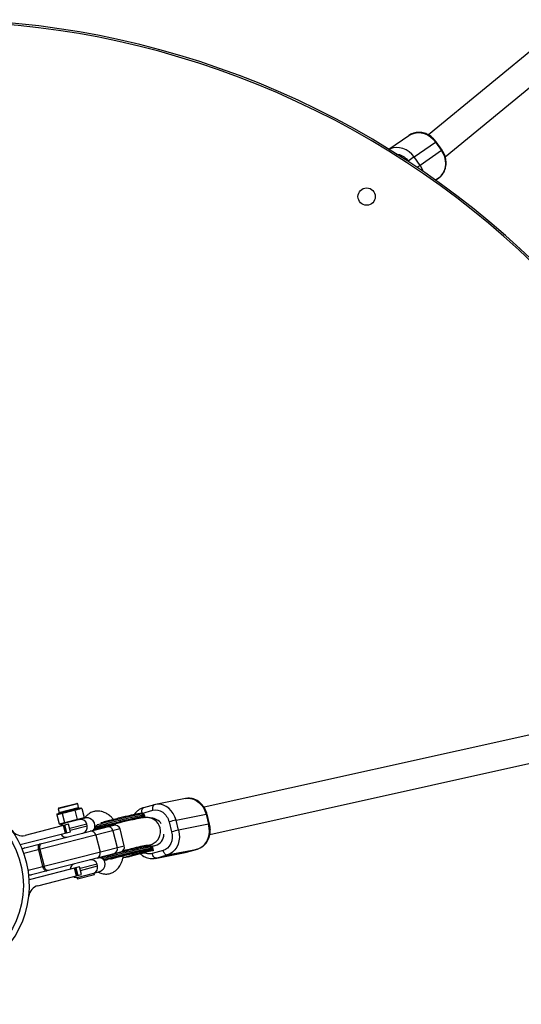
# Model space of a CAD drawing. Units: millimetres. Extents: x -3326 to 6047, y -2518 to 6241.
# Drawn here: x 3050 to 3340, y 1346 to 1915 of the extents above; entities that cross this region are included whole.
import ezdxf

# ---------------------------------------------------------------- set-up
doc = ezdxf.new("R2010")
doc.units = ezdxf.units.MM

msp = doc.modelspace()

# ---------------------------------------------------------------- linework, layer by layer
at = {"color": 7, "linetype": 'Continuous', "lineweight": 25}
for p, q in [((3353.65, 1904.24), (3285.91, 1848.48)), ((3295.64, 1835.77), (3363.75, 1891.83)), ((3263.15, 1840.16), (3274.53, 1848.1)), ((3277.64, 1835.73), (3290.01, 1844.35)), ((3290.01, 1844.35), (3293.47, 1839.45)), ((3293.78, 1839.67), (3290.32, 1844.57)), ((3293.47, 1839.45), (3281.1, 1830.82)), ((3277.64, 1835.73), (3274.31, 1833.38)), ((3281.1, 1830.82), (3277.64, 1835.73)), ((3291.83, 1823.59), (3290.02, 1822.31)), ((3411.54, 1516.88), (3156.37, 1460.22)), ((3159.74, 1444.58), (3415.01, 1501.26)), ((3072.51, 1459.87), (3082.78, 1462.5)), ((3083.91, 1460.1), (3083.39, 1462.14)), ((3127.64, 1461.73), (3121.31, 1459.93)), ((3127.72, 1461.75), (3127.64, 1461.73)), ((3128.39, 1461.91), (3127.72, 1461.75)), ((3145.73, 1465.32), (3128.37, 1461.9)), ((3071.29, 1455.84), (3071.73, 1456.47)), ((3072.05, 1456.04), (3071.29, 1455.84)), ((3071.29, 1455.84), (3072.63, 1450.61)), ((3071.73, 1456.47), (3072.37, 1456.63)), ((3072.05, 1456.04), (3072.37, 1456.63)), ((3072.15, 1459.26), (3072.67, 1457.23)), ((3076.18, 1457.09), (3073.65, 1456.45)), ((3073.65, 1456.45), (3073.97, 1457.04)), ((3073.97, 1457.04), (3076.1, 1457.59)), ((3074.41, 1456.64), (3074.61, 1457.21)), ((3074.41, 1456.64), (3075.75, 1451.41)), ((3076.1, 1457.59), (3076.18, 1457.09)), ((3079.81, 1458.54), (3082.15, 1459.13)), ((3079.81, 1458.54), (3079.89, 1458.04)), ((3082.67, 1458.75), (3079.89, 1458.04)), ((3081.3, 1458.92), (3081.66, 1458.49)), ((3081.66, 1458.49), (3083, 1453.26)), ((3082.15, 1459.13), (3082.67, 1458.75)), ((3084.26, 1459.67), (3085.11, 1459.89)), ((3084.26, 1459.67), (3084.78, 1459.29)), ((3085.79, 1459.55), (3084.78, 1459.29)), ((3085.11, 1459.89), (3085.79, 1459.55)), ((3085.79, 1459.55), (3087.13, 1454.32)), ((3120.45, 1456.71), (3126.78, 1458.51)), ((3120.53, 1459.65), (3121.39, 1459.95)), ((3121.35, 1455.5), (3121.15, 1456.27)), ((3121.39, 1455.46), (3121.19, 1456.23)), ((3121.67, 1456), (3121.19, 1456.23)), ((3122.34, 1454.26), (3121.99, 1455.61)), ((3140.18, 1452.83), (3157.53, 1456.24)), ((3157.53, 1456.24), (3159.01, 1450.43)), ((3159.55, 1450.5), (3158.06, 1456.31)), ((3052.78, 1436.76), (3104.17, 1449.9)), ((3078.15, 1450.47), (3052.96, 1444.04)), ((3072.63, 1450.61), (3087.13, 1454.32)), ((3073.31, 1450.27), (3072.63, 1450.61)), ((3088.25, 1454.09), (3073.31, 1450.27)), ((3075.74, 1449.86), (3076.85, 1445.5)), ((3075.75, 1451.41), (3076.19, 1451.01)), ((3077.11, 1445.56), (3076, 1449.92)), ((3079.27, 1446.12), (3078.15, 1450.47)), ((3083, 1453.26), (3082.88, 1452.72)), ((3087.13, 1454.32), (3086.69, 1453.69)), ((3088.87, 1449.6), (3088.62, 1450.57)), ((3118.08, 1453.76), (3118.34, 1454)), ((3121.46, 1454.66), (3120.74, 1454.52)), ((3121.46, 1454.66), (3121.73, 1454.54)), ((3122.24, 1454.27), (3122.25, 1454.3)), ((3122.25, 1454.3), (3122.34, 1454.26)), ((3127.42, 1453.52), (3125.3, 1454.09)), ((3136.12, 1451.82), (3137.61, 1446.02)), ((3141.66, 1447.02), (3140.18, 1452.83)), ((3159.01, 1450.43), (3141.66, 1447.02)), ((3159.72, 1449.74), (3159.52, 1450.49)), ((3050.97, 1438.88), (3079.27, 1446.12)), ((3107.82, 1447.74), (3052.31, 1433.55)), ((3076.39, 1445.38), (3075.27, 1449.74)), ((3093.81, 1444.16), (3096.28, 1434.47)), ((3103.71, 1446.69), (3106.18, 1437)), ((3110.29, 1438.05), (3107.82, 1447.74)), ((3050.18, 1438.73), (3050.97, 1438.88)), ((3054.79, 1423.86), (3110.29, 1438.05)), ((3108.13, 1434.4), (3056.74, 1421.26)), ((3060.67, 1435.68), (3063.14, 1425.99)), ((3061.46, 1435.89), (3063.94, 1426.2)), ((3122.42, 1434.03), (3109.5, 1430.96)), ((3115.54, 1432.68), (3116.64, 1432.89)), ((3115.82, 1432.76), (3115.54, 1432.68)), ((3116.92, 1432.97), (3115.82, 1432.76)), ((3116.21, 1432.91), (3123.07, 1434.22)), ((3116.89, 1432.96), (3116.9, 1432.94)), ((3126.51, 1435.19), (3118.74, 1433.63)), ((3122.18, 1434.52), (3122.4, 1434.59)), ((3122.22, 1434.59), (3124.31, 1435.01)), ((3122.52, 1434.67), (3122.22, 1434.59)), ((3123.07, 1434.22), (3122.42, 1434.03)), ((3123.55, 1434.88), (3122.52, 1434.67)), ((3123.29, 1434.78), (3122.93, 1434.68)), ((3123.07, 1434.22), (3123, 1434.49)), ((3123.1, 1434.7), (3123.1, 1434.72)), ((3123.61, 1434.99), (3123.55, 1434.88)), ((3124.01, 1435.1), (3123.61, 1434.99)), ((3123.85, 1435.06), (3123.88, 1434.95)), ((3124.6, 1435.09), (3123.88, 1434.95)), ((3123.88, 1434.95), (3123.91, 1434.99)), ((3123.89, 1435.07), (3123.91, 1434.99)), ((3123.91, 1434.99), (3125.75, 1435.43)), ((3123.91, 1435.07), (3123.93, 1435.01)), ((3126.14, 1435.54), (3123.93, 1435.01)), ((3123.93, 1435.01), (3124.01, 1435.1)), ((3124.31, 1435.01), (3124.6, 1435.09)), ((3124.31, 1435.03), (3124.31, 1435.01)), ((3125.56, 1435.64), (3126.29, 1435.79)), ((3125.75, 1435.43), (3126.14, 1435.54)), ((3125.75, 1435.44), (3125.75, 1435.43)), ((3126.07, 1437.6), (3125.8, 1437.72)), ((3126.18, 1436.62), (3125.98, 1437.39)), ((3126.22, 1436.58), (3126.02, 1437.35)), ((3126.29, 1435.79), (3127.16, 1435.38)), ((3132.72, 1435.28), (3126.39, 1433.48)), ((3127.16, 1435.38), (3126.51, 1435.19)), ((3126.67, 1437.32), (3126.59, 1437.35)), ((3127.16, 1435.38), (3126.67, 1437.32)), ((3128.16, 1430.75), (3145.51, 1434.16)), ((3146.17, 1434.31), (3128.82, 1430.9)), ((3135.14, 1432.7), (3152.49, 1436.11)), ((3145.51, 1434.16), (3146.17, 1434.31)), ((3152.49, 1436.11), (3146.17, 1434.31)), ((3146.25, 1434.33), (3146.17, 1434.31)), ((3146.25, 1434.33), (3152.57, 1436.13)), ((3152.57, 1436.13), (3152.49, 1436.11)), ((3094.81, 1426.35), (3094.56, 1427.32)), ((3096.18, 1431.35), (3096.07, 1431.21)), ((3111.22, 1431.46), (3113.05, 1431.81)), ((3111.51, 1431.54), (3111.22, 1431.46)), ((3112.28, 1431.69), (3111.51, 1431.54)), ((3113.72, 1432.1), (3112.28, 1431.69)), ((3112.45, 1431.72), (3113.9, 1432.13)), ((3113.34, 1431.89), (3112.45, 1431.72)), ((3112.45, 1431.74), (3112.45, 1431.72)), ((3112.95, 1431.95), (3113.72, 1432.1)), ((3113.24, 1432.03), (3112.95, 1431.95)), ((3113.05, 1431.81), (3113.04, 1431.84)), ((3113.05, 1431.81), (3113.34, 1431.89)), ((3115.07, 1432.38), (3113.24, 1432.03)), ((3113.71, 1432.12), (3113.72, 1432.1)), ((3113.89, 1432.16), (3113.9, 1432.13)), ((3113.9, 1432.13), (3114.78, 1432.3)), ((3113.94, 1432.23), (3115.04, 1432.44)), ((3114.22, 1432.31), (3113.94, 1432.23)), ((3115.33, 1432.52), (3114.22, 1432.31)), ((3114.77, 1432.32), (3114.78, 1432.3)), ((3114.78, 1432.3), (3115.07, 1432.38)), ((3128.82, 1430.9), (3128.27, 1430.77)), ((3128.82, 1430.9), (3135.14, 1432.7)), ((3084.47, 1425.77), (3056.17, 1418.54)), ((3060.39, 1414.97), (3085.58, 1421.41)), ((3082.7, 1420.67), (3081.59, 1425.03)), ((3082.05, 1425.15), (3083.17, 1420.79)), ((3082.32, 1425.22), (3083.43, 1420.86)), ((3083.11, 1419.78), (3092.73, 1422.24)), ((3085.58, 1421.41), (3084.47, 1425.77)), ((3092.99, 1421.24), (3092.73, 1422.24)), ((3092.74, 1422.21), (3096.18, 1423.09)), ((3056.17, 1418.54), (3055.4, 1418.29)), ((3083.11, 1419.78), (3083.36, 1418.78)), ((3092.99, 1421.24), (3083.36, 1418.78))]:
    msp.add_line(p, q, dxfattribs=at)
at = {"color": 8, "linetype": 'Continuous', "lineweight": 25}
for p, q in [((3274.31, 1833.38), (3274.73, 1832.77)), ((3281.1, 1830.82), (3279.43, 1829.65)), ((3290.01, 1822.32), (3291.83, 1823.59)), ((3083.39, 1462.14), (3072.15, 1459.26)), ((3072.67, 1457.23), (3083.91, 1460.1)), ((3121.99, 1455.61), (3121.26, 1455.95)), ((3088.62, 1450.57), (3078.77, 1448.05)), ((3121.73, 1454.54), (3118.16, 1453.83)), ((3079.02, 1447.08), (3088.87, 1449.6)), ((3116.63, 1432.91), (3116.64, 1432.89)), ((3094.56, 1427.32), (3084.72, 1424.8)), ((3099.55, 1429.7), (3099.94, 1429.82)), ((3115.04, 1432.44), (3115.04, 1432.46)), ((3084.96, 1423.83), (3094.81, 1426.35))]:
    msp.add_line(p, q, dxfattribs=at)
at = {"color": 7, "linetype": 'Continuous', "lineweight": 25, "flags": 128}
for points in [[(3274.53, 1848.1), (3276.12, 1849), (3277.88, 1849.58), (3279.74, 1849.82), (3281.65, 1849.7), (3283.56, 1849.24), (3285.4, 1848.44), (3287.13, 1847.34), (3288.68, 1845.96), (3290.01, 1844.35)], [(3291.83, 1823.59), (3293.21, 1824.79), (3294.34, 1826.25), (3295.18, 1827.93), (3295.71, 1829.78), (3295.91, 1831.73), (3295.78, 1833.74), (3295.32, 1835.73), (3294.54, 1837.66), (3293.47, 1839.45)], [(3091.42, 1446.64), (3091.97, 1446.85), (3092.52, 1447.24), (3093.02, 1447.88), (3093.34, 1448.78), (3093.37, 1449.93), (3093.03, 1451.18), (3092.34, 1452.34), (3091.44, 1453.25), (3090.48, 1453.83), (3089.6, 1454.12), (3088.85, 1454.18), (3088.25, 1454.09)], [(3092.91, 1447.89), (3094.13, 1448.27), (3095.71, 1448.74), (3097.52, 1449.25), (3099.5, 1449.8), (3101.62, 1450.36), (3103.81, 1450.93), (3106.02, 1451.5), (3108.19, 1452.03), (3110.27, 1452.53), (3112.2, 1452.98), (3113.94, 1453.37), (3115.44, 1453.68), (3116.66, 1453.92), (3117.57, 1454.07), (3118.15, 1454.13), (3118.38, 1454.1), (3118.36, 1454.04)], [(3152.49, 1436.11), (3154.1, 1436.76), (3155.56, 1437.74), (3156.84, 1439.02), (3157.9, 1440.57), (3158.7, 1442.33), (3159.23, 1444.26), (3159.46, 1446.3), (3159.39, 1448.37), (3159.01, 1450.43)], [(3141.66, 1447.02), (3142.03, 1444.96), (3142.11, 1442.89), (3141.88, 1440.85), (3141.35, 1438.92), (3140.55, 1437.16), (3139.49, 1435.61), (3138.21, 1434.33), (3136.74, 1433.35), (3135.14, 1432.7)], [(3061.57, 1439.01), (3061.27, 1438.87), (3061, 1438.63), (3060.78, 1438.29), (3060.62, 1437.86), (3060.53, 1437.37), (3060.51, 1436.83), (3060.55, 1436.26), (3060.67, 1435.68)], [(3062.37, 1439.22), (3062.06, 1439.08), (3061.8, 1438.83), (3061.58, 1438.49), (3061.42, 1438.07), (3061.33, 1437.57), (3061.31, 1437.03), (3061.35, 1436.46), (3061.46, 1435.89)], [(3126.28, 1437.81), (3127.04, 1437.92), (3127.91, 1438.15)], [(3128.82, 1430.9), (3128.47, 1430.89), (3128.12, 1431), (3127.76, 1431.21), (3127.41, 1431.52), (3127.09, 1431.92), (3126.81, 1432.39), (3126.57, 1432.92), (3126.39, 1433.48)], [(3135.14, 1432.7), (3134.8, 1432.69), (3134.44, 1432.8), (3134.08, 1433.01), (3133.74, 1433.32), (3133.42, 1433.72), (3133.13, 1434.19), (3132.9, 1434.72), (3132.72, 1435.28)], [(3063.14, 1425.99), (3063.32, 1425.44), (3063.55, 1424.91), (3063.83, 1424.45), (3064.15, 1424.06), (3064.49, 1423.77), (3064.85, 1423.57), (3065.2, 1423.48), (3065.54, 1423.51)], [(3066.33, 1423.71), (3066, 1423.69), (3065.65, 1423.77), (3065.29, 1423.97), (3064.95, 1424.27), (3064.63, 1424.66), (3064.35, 1425.12), (3064.12, 1425.64), (3063.94, 1426.2)]]:
    msp.add_lwpolyline(points, dxfattribs=at)
at = {"color": 8, "linetype": 'Continuous', "lineweight": 25, "flags": 128}
for points in [[(3277.64, 1835.73), (3276.31, 1837.34), (3274.76, 1838.71), (3273.04, 1839.82), (3271.19, 1840.61), (3269.29, 1841.07), (3267.37, 1841.19), (3265.51, 1840.95), (3263.76, 1840.38), (3263.22, 1840.12)], [(3281.1, 1830.82), (3282.17, 1829.03), (3282.89, 1827.29)], [(3127.64, 1461.73), (3127.4, 1461.63), (3127.13, 1461.4), (3126.91, 1461.07), (3126.75, 1460.66), (3126.65, 1460.18), (3126.62, 1459.65), (3126.67, 1459.09), (3126.78, 1458.51)], [(3140.18, 1452.83), (3139.52, 1454.81), (3138.59, 1456.64), (3137.42, 1458.28), (3136.05, 1459.67), (3134.51, 1460.76), (3132.86, 1461.54), (3131.14, 1461.97), (3129.41, 1462.04), (3128.39, 1461.91)], [(3145.73, 1465.32), (3146.76, 1465.45), (3148.49, 1465.38), (3150.21, 1464.95), (3151.86, 1464.18), (3153.4, 1463.08), (3154.77, 1461.69), (3155.94, 1460.05), (3156.87, 1458.22), (3157.53, 1456.24)], [(3121.35, 1455.5), (3121.04, 1455.52), (3120.4, 1455.45), (3119.44, 1455.3), (3118.17, 1455.06), (3116.63, 1454.74), (3114.84, 1454.35), (3112.84, 1453.9), (3110.68, 1453.39), (3108.38, 1452.83), (3106.01, 1452.24), (3103.61, 1451.63), (3101.22, 1451.01), (3098.89, 1450.39), (3096.68, 1449.79), (3094.63, 1449.21), (3093.55, 1448.9)], [(3121.15, 1456.27), (3120.84, 1456.29), (3120.2, 1456.22), (3119.24, 1456.07), (3117.97, 1455.83), (3116.43, 1455.52), (3114.64, 1455.13), (3112.64, 1454.67), (3110.48, 1454.16), (3108.18, 1453.61), (3105.81, 1453.02), (3103.41, 1452.41), (3101.02, 1451.78), (3098.7, 1451.17), (3096.48, 1450.56), (3094.59, 1450.03)], [(3121.31, 1459.93), (3121.08, 1459.83), (3120.8, 1459.6), (3120.58, 1459.27), (3120.42, 1458.86), (3120.32, 1458.38), (3120.3, 1457.85), (3120.34, 1457.28), (3120.45, 1456.71)], [(3097.63, 1430.64), (3099.25, 1431.11), (3101.31, 1431.68), (3103.52, 1432.29), (3105.85, 1432.91), (3108.23, 1433.53), (3110.64, 1434.14), (3113.01, 1434.73), (3115.3, 1435.28), (3117.47, 1435.79), (3119.47, 1436.25), (3121.26, 1436.64), (3122.8, 1436.95), (3124.06, 1437.19), (3125.03, 1437.35), (3125.67, 1437.41), (3125.98, 1437.39)], [(3098.5, 1430.06), (3099.45, 1430.33), (3101.51, 1430.91), (3103.72, 1431.51), (3106.04, 1432.13), (3108.43, 1432.75), (3110.84, 1433.37), (3113.21, 1433.95), (3115.5, 1434.51), (3117.67, 1435.02), (3119.67, 1435.47), (3121.45, 1435.86), (3123, 1436.18), (3124.26, 1436.42), (3125.23, 1436.57), (3125.87, 1436.64), (3126.18, 1436.62)]]:
    msp.add_lwpolyline(points, dxfattribs=at)
at = {"color": 7, "linetype": 'Continuous', "lineweight": 25}
for centre, radius in [((3250.26, 1812.85), 5), ((3000, 1415.01), 52)]:
    msp.add_circle(centre, radius, dxfattribs=at)
for centre, radius, start, end in [((3000, 1415.01), 500, 340.4676, 152.5182), ((3000, 1415.01), 55.5, 174.0446, 132.8253), ((3082.91, 1462.01), 0.5, 14.3405, 104.3405), ((3072.64, 1459.39), 0.5, 104.3405, 194.3405), ((3072.19, 1457.1), 0.5, 284.3405, 14.3405), ((3084.4, 1460.23), 0.5, 194.3405, 284.3405), ((3120.57, 1456.12), 0.598, 14.3209, 63.6607), ((3120.77, 1455.35), 0.601, 284.4748, 14.3327), ((3121.13, 1456.21), 0.0633, 17.6178, 72.9956), ((3076.51, 1447.47), 3.5, 104.3405, 148.7558), ((3085.23, 1449.7), 3.5, 14.3405, 104.3405), ((3104.91, 1446.99), 3, 14.3405, 104.3405), ((3152.71, 1393.67), 60.47, 101.9575, 105.9136), ((3051.23, 1450.82), 7, 214.9501, 284.3405), ((3076.76, 1446.51), 3.5, 210.942, 284.3405), ((3085.48, 1448.73), 3.5, 284.3405, 14.3405), ((3091.07, 1443.71), 2.77, 9.3421, 98.2654), ((3100.97, 1446.24), 2.77, 9.3421, 98.2654), ((3154.19, 1387.86), 60.47, 101.9575, 105.9136), ((3053.52, 1433.86), 3, 104.3405, 135.216), ((3093.67, 1433.55), 2.77, 290.4155, 19.3388), ((3103.57, 1436.08), 2.77, 290.4155, 19.3388), ((3107.39, 1437.31), 3, 284.3405, 14.3405), ((3125.4, 1437.25), 0.598, 14.3209, 63.6607), ((3125.59, 1436.47), 0.601, 284.4748, 14.3327), ((3125.96, 1437.33), 0.0633, 17.6178, 72.9956), ((3082.45, 1424.22), 3.5, 104.3405, 177.7389), ((3091.17, 1426.45), 3.5, 14.3405, 104.3405), ((3091.42, 1425.48), 3.5, 292.033, 14.3405), ((3056, 1424.17), 3, 253.4649, 284.3405), ((3082.7, 1423.25), 3.5, 239.9251, 276.6479), ((3062.13, 1408.19), 7, 104.3405, 173.7308)]:
    msp.add_arc(centre, radius, start, end, dxfattribs=at)
at = {"color": 8, "linetype": 'Continuous', "lineweight": 25}
for centre, radius, start, end in [((3000, 1415.01), 499, 340.5223, 152.5163), ((3296.02, 1835.96), 10.32, 123.5125, 125.6152), ((3299.46, 1831.09), 10.29, 123.5083, 125.618), ((3121.33, 1455.44), 0.0633, 17.6178, 72.9956), ((3157.94, 1455.14), 1.17, 83.9764, 110.4945), ((3123.23, 1446.36), 8, 272.1437, 75.1061), ((3125.8, 1447.09), 6.85, 31.3629, 89.5356), ((3159.42, 1449.37), 1.14, 83.4738, 110.8504), ((3126.52, 1444.62), 6.67, 283.9581, 0.3377), ((3126.16, 1436.56), 0.0633, 17.6178, 72.9956)]:
    msp.add_arc(centre, radius, start, end, dxfattribs=at)
at = {"color": 7, "linetype": 'Continuous', "lineweight": 25}
for points, knots in [([(3290.36, 1844.51), (3289.96, 1845.03), (3289.4, 1845.77), (3288.42, 1846.74), (3287.52, 1847.5), (3286.36, 1848.29), (3285.05, 1848.97), (3283.62, 1849.5), (3282.09, 1849.85), (3280.49, 1849.98), (3278.87, 1849.87), (3277.26, 1849.5), (3275.78, 1848.92), (3274.93, 1848.34), (3274.54, 1848.08)], [0, 0, 0, 0, 0.105248, 0.148828, 0.220974, 0.296032, 0.376633, 0.460866, 0.548018, 0.637589, 0.729334, 0.823223, 0.919439, 1, 1, 1, 1]), ([(3291.86, 1823.64), (3291.94, 1823.68), (3292.52, 1824.04), (3293.45, 1824.97), (3294.55, 1826.38), (3295.35, 1827.95), (3295.89, 1829.58), (3296.16, 1831.28), (3296.18, 1833), (3295.97, 1834.65), (3295.6, 1836.06), (3295.14, 1837.27), (3294.59, 1838.43), (3294.1, 1839.18), (3293.82, 1839.61)], [0, 0, 0, 0, 0.015734, 0.1191, 0.226597, 0.323924, 0.42129, 0.518282, 0.614054, 0.70659, 0.792429, 0.853192, 0.917835, 1, 1, 1, 1]), ([(3158.03, 1456.3), (3157.94, 1456.68), (3157.78, 1457.33), (3157.37, 1458.37), (3156.87, 1459.43), (3156.15, 1460.62), (3155.27, 1461.77), (3154.21, 1462.84), (3153.01, 1463.78), (3151.66, 1464.56), (3150.2, 1465.13), (3148.65, 1465.45), (3147.1, 1465.54), (3146.09, 1465.36), (3145.6, 1465.28)], [0, 0, 0, 0, 0.066229, 0.111791, 0.187141, 0.265371, 0.349225, 0.436671, 0.526943, 0.619499, 0.714066, 0.810629, 0.909457, 1, 1, 1, 1]), ([(3073.65, 1456.45), (3073.62, 1456.44), (3073.55, 1456.42), (3073.45, 1456.4), (3073.37, 1456.39), (3073.3, 1456.38), (3073.23, 1456.37), (3073.14, 1456.35), (3073.01, 1456.33), (3072.84, 1456.29), (3072.68, 1456.24), (3072.55, 1456.2), (3072.46, 1456.17), (3072.4, 1456.15), (3072.33, 1456.12), (3072.25, 1456.1), (3072.15, 1456.07), (3072.09, 1456.05), (3072.05, 1456.04)], [0, 0, 0, 0, 0.0625085, 0.12501, 0.1875139, 0.2187667, 0.2500196, 0.312524, 0.3750256, 0.5000367, 0.6250281, 0.6875208, 0.7500169, 0.7812659, 0.8125148, 0.8750105, 0.9375027, 1, 1, 1, 1]), ([(3072.37, 1456.63), (3072.39, 1456.64), (3072.43, 1456.65), (3072.53, 1456.68), (3072.71, 1456.74), (3073.02, 1456.83), (3073.39, 1456.91), (3073.67, 1456.97), (3073.84, 1457.01), (3073.92, 1457.03), (3073.97, 1457.04)], [0, 0, 0, 0, 0.060431, 0.12171, 0.246144, 0.499963, 0.753819, 0.87827, 0.939553, 1, 1, 1, 1]), ([(3076.1, 1457.59), (3076.17, 1457.61), (3076.32, 1457.64), (3076.62, 1457.73), (3077.15, 1457.87), (3077.93, 1458.09), (3078.72, 1458.28), (3079.27, 1458.41), (3079.58, 1458.48), (3079.73, 1458.52), (3079.81, 1458.54)], [0, 0, 0, 0, 0.060431, 0.12171, 0.246144, 0.499963, 0.753819, 0.87827, 0.939553, 1, 1, 1, 1]), ([(3079.89, 1458.04), (3079.82, 1458.02), (3079.66, 1457.98), (3079.43, 1457.93), (3079.23, 1457.89), (3079.08, 1457.85), (3078.92, 1457.82), (3078.72, 1457.78), (3078.41, 1457.71), (3078.03, 1457.61), (3077.64, 1457.51), (3077.33, 1457.42), (3077.14, 1457.37), (3076.99, 1457.32), (3076.84, 1457.28), (3076.64, 1457.22), (3076.41, 1457.15), (3076.26, 1457.11), (3076.18, 1457.09)], [0, 0, 0, 0, 0.0625085, 0.12501, 0.1875139, 0.2187667, 0.2500196, 0.312524, 0.3750256, 0.5000367, 0.6250281, 0.6875208, 0.7500169, 0.7812659, 0.8125148, 0.8750105, 0.9375027, 1, 1, 1, 1]), ([(3082.15, 1459.13), (3082.2, 1459.15), (3082.3, 1459.17), (3082.5, 1459.23), (3082.86, 1459.33), (3083.33, 1459.46), (3083.75, 1459.56), (3084.02, 1459.62), (3084.16, 1459.65), (3084.23, 1459.67), (3084.26, 1459.67)], [0, 0, 0, 0, 0.0604308, 0.12171, 0.246144, 0.4999626, 0.7538193, 0.8782698, 0.9395532, 1, 1, 1, 1]), ([(3084.78, 1459.29), (3084.74, 1459.28), (3084.65, 1459.26), (3084.52, 1459.23), (3084.4, 1459.21), (3084.31, 1459.19), (3084.23, 1459.18), (3084.11, 1459.16), (3083.94, 1459.12), (3083.71, 1459.07), (3083.49, 1459.01), (3083.32, 1458.95), (3083.21, 1458.92), (3083.13, 1458.89), (3083.04, 1458.86), (3082.93, 1458.83), (3082.8, 1458.79), (3082.71, 1458.76), (3082.67, 1458.75)], [0, 0, 0, 0, 0.062508, 0.12501, 0.187514, 0.218767, 0.25002, 0.312524, 0.375026, 0.500037, 0.625028, 0.687521, 0.750017, 0.781266, 0.812515, 0.87501, 0.937503, 1, 1, 1, 1]), ([(3104.08, 1453.17), (3103.61, 1453.68), (3102.56, 1454.85), (3100.77, 1456.25), (3098.83, 1457.31), (3096.99, 1457.9), (3095.34, 1458.12), (3094.07, 1458.07), (3093.04, 1457.9), (3092.08, 1457.64), (3091.01, 1457.22), (3089.84, 1456.5), (3088.86, 1455.67), (3088.01, 1454.82), (3087.5, 1454.22), (3087.3, 1453.89), (3087.27, 1453.84)], [0, 0, 0, 0, 0.0925748, 0.209581, 0.323595, 0.423395, 0.5085225, 0.5814669, 0.6236847, 0.6730206, 0.7433253, 0.812264, 0.894751, 0.9461213, 0.9921736, 1, 1, 1, 1]), ([(3117.44, 1456.3), (3116.82, 1456.17), (3115.54, 1455.91), (3113.04, 1455.35), (3110.11, 1454.67), (3106.86, 1453.88), (3103.49, 1453.03), (3100.23, 1452.18), (3097.93, 1451.56), (3096.84, 1451.25), (3096.66, 1451.2)], [0, 0, 0, 0, 0.1283202, 0.2643267, 0.4059875, 0.5506545, 0.6953216, 0.8369824, 0.9729889, 1, 1, 1, 1]), ([(3120.95, 1459.77), (3120.67, 1459.69), (3119.82, 1459.43), (3118.58, 1458.69), (3117.28, 1457.6), (3116.43, 1456.69), (3116.07, 1456.11), (3116.01, 1456)], [0, 0, 0, 0, 0.138231, 0.424002, 0.682845, 0.942578, 1, 1, 1, 1]), ([(3119.53, 1456.66), (3119.53, 1456.66), (3119.23, 1456.65), (3118.34, 1456.47), (3117.44, 1456.3)], [0, 0, 0, 0, 0.002713, 1, 1, 1, 1]), ([(3119.82, 1456.63), (3119.72, 1456.62), (3119.36, 1456.58), (3118.67, 1456.47), (3118.01, 1456.35), (3117.84, 1456.32)], [0, 0, 0, 0, 0.238656, 0.806116, 1, 1, 1, 1]), ([(3120.85, 1456.65), (3120.74, 1456.68), (3120.57, 1456.72), (3120.02, 1456.65), (3119.82, 1456.63)], [0, 0, 0, 0, 0.638707, 1, 1, 1, 1]), ([(3121.18, 1456.22), (3121.18, 1456.25), (3121.17, 1456.34), (3121.11, 1456.39), (3121.08, 1456.43)], [0, 0, 0, 0, 0.363492, 1, 1, 1, 1]), ([(3121.99, 1455.61), (3121.98, 1455.65), (3121.96, 1455.72), (3121.9, 1455.82), (3121.82, 1455.91), (3121.74, 1455.97), (3121.69, 1455.99), (3121.67, 1455.99)], [0, 0, 0, 0, 0.204771, 0.418277, 0.643096, 0.881437, 1, 1, 1, 1]), ([(3126.78, 1458.51), (3128.67, 1459.05), (3130.71, 1458.65), (3134.22, 1456.14), (3135.53, 1454.14), (3136.12, 1451.82)], [0, 0, 0, 0, 0.5, 0.5, 1, 1, 1, 1]), ([(3092.99, 1447.83), (3093.2, 1448.19), (3093.55, 1448.82), (3094, 1449.59), (3094.24, 1449.81), (3094.47, 1449.95), (3094.61, 1450.01), (3094.69, 1450.05)], [0, 0, 0, 0, 0.307238, 0.541807, 0.690583, 0.818402, 1, 1, 1, 1]), ([(3104.59, 1450.48), (3103.82, 1450.28), (3102.73, 1450), (3101.16, 1449.59), (3099.84, 1449.24), (3098.33, 1448.83), (3096.83, 1448.42), (3095.7, 1448.1), (3095.11, 1447.94), (3094.98, 1447.9)], [0, 0, 0, 0, 0.225861, 0.317645, 0.468665, 0.623193, 0.786509, 0.953906, 1, 1, 1, 1]), ([(3125.29, 1454.08), (3125.25, 1454.1), (3124.87, 1454.23), (3124.17, 1454.31), (3123.29, 1454.38), (3122.48, 1454.36), (3121.69, 1454.29), (3120.78, 1454.16), (3119.63, 1453.96), (3118.3, 1453.71), (3116.88, 1453.41), (3115.43, 1453.09), (3113.87, 1452.74), (3112.23, 1452.36), (3110.56, 1451.96), (3109.04, 1451.6), (3107.61, 1451.24), (3106.18, 1450.89), (3105.15, 1450.62), (3104.59, 1450.48)], [0, 0, 0, 0, 0.004812, 0.044614, 0.081788, 0.121465, 0.18085, 0.25547, 0.338781, 0.428525, 0.499659, 0.569602, 0.640298, 0.710038, 0.776376, 0.839749, 0.886188, 0.938031, 1, 1, 1, 1]), ([(3120.91, 1454.6), (3120.97, 1454.63), (3121.1, 1454.72), (3121.26, 1454.85), (3121.43, 1455.16), (3121.39, 1455.36), (3121.37, 1455.45)], [0, 0, 0, 0, 0.323559, 0.692757, 0.865332, 1, 1, 1, 1]), ([(3121.32, 1454.97), (3121.32, 1454.97), (3121.36, 1454.87), (3121.41, 1454.73), (3121.44, 1454.69), (3121.46, 1454.66)], [0, 0, 0, 0, 0.0284743, 0.353384, 1, 1, 1, 1]), ([(3094.98, 1447.9), (3094.64, 1447.8), (3093.82, 1447.57), (3092.95, 1447.31), (3092.47, 1447.17), (3092.38, 1447.14)], [0, 0, 0, 0, 0.371814, 0.884055, 1, 1, 1, 1]), ([(3094.01, 1447.3), (3094.09, 1447.4), (3094.35, 1447.74), (3094.74, 1447.77), (3095.01, 1447.79)], [0, 0, 0, 0, 0.283865, 1, 1, 1, 1]), ([(3095, 1447.83), (3094.89, 1447.83), (3094.56, 1447.82), (3094.32, 1447.55), (3094.16, 1447.38)], [0, 0, 0, 0, 0.336546, 1, 1, 1, 1]), ([(3137.61, 1446.02), (3138.2, 1443.71), (3138.02, 1441.28), (3136.18, 1437.25), (3134.61, 1435.81), (3132.72, 1435.28)], [0, 0, 0, 0, 0.5, 0.5, 1, 1, 1, 1]), ([(3152.9, 1436.28), (3153.19, 1436.36), (3154.05, 1436.62), (3155.3, 1437.37), (3156.62, 1438.45), (3157.71, 1439.72), (3158.61, 1441.15), (3159.28, 1442.69), (3159.72, 1444.28), (3159.94, 1445.72), (3160, 1447.02), (3159.95, 1448.31), (3159.81, 1449.22), (3159.72, 1449.74)], [0, 0, 0, 0, 0.05768, 0.171572, 0.274732, 0.378246, 0.481574, 0.583662, 0.68224, 0.77473, 0.840501, 0.909329, 1, 1, 1, 1]), ([(3122.27, 1437.42), (3121.65, 1437.29), (3120.37, 1437.03), (3117.86, 1436.47), (3114.93, 1435.79), (3111.68, 1435), (3108.32, 1434.15), (3105.04, 1433.29), (3102.04, 1432.48), (3099.42, 1431.75), (3097.7, 1431.26), (3097.01, 1431.04), (3096.93, 1431.02)], [0, 0, 0, 0, 0.102967, 0.212103, 0.325775, 0.44186, 0.557944, 0.671617, 0.780752, 0.883719, 0.986687, 1, 1, 1, 1]), ([(3122.76, 1435.48), (3120.25, 1434.99), (3116.44, 1434.11), (3107.88, 1431.99), (3103.48, 1430.83), (3099.94, 1429.82)], [0, 0, 0, 0, 0.5, 0.5, 1, 1, 1, 1]), ([(3102.41, 1430.39), (3102.8, 1430.5), (3103.66, 1430.74), (3104.97, 1431.1), (3106.26, 1431.44), (3107.65, 1431.81), (3109.34, 1432.24), (3110.91, 1432.64), (3112.31, 1432.99), (3113.47, 1433.27), (3114.79, 1433.59), (3116.09, 1433.89), (3117.33, 1434.18), (3118.48, 1434.44), (3119.5, 1434.65), (3120.37, 1434.83), (3121.07, 1434.97), (3121.6, 1435.06), (3121.93, 1435.12), (3122.1, 1435.14), (3122.08, 1435.13), (3122.08, 1435.13)], [0, 0, 0, 0, 0.0533211, 0.118035, 0.1658107, 0.2133168, 0.2851328, 0.3665354, 0.3995406, 0.453691, 0.5088165, 0.5666853, 0.6254492, 0.6842038, 0.742107, 0.7983721, 0.8521608, 0.9025059, 0.9482777, 0.9883155, 1, 1, 1, 1]), ([(3109.46, 1435.21), (3109.9, 1435.32), (3110.64, 1435.51), (3111.86, 1435.81), (3113.13, 1436.12), (3114.58, 1436.47), (3116.03, 1436.82), (3117.43, 1437.14), (3118.75, 1437.44), (3119.94, 1437.7), (3121, 1437.92), (3121.88, 1438.1), (3122.59, 1438.23), (3123.11, 1438.33), (3123.41, 1438.37), (3123.56, 1438.39), (3123.53, 1438.39), (3123.53, 1438.39)], [0, 0, 0, 0, 0.065283, 0.110178, 0.183944, 0.259284, 0.338643, 0.419568, 0.500891, 0.581547, 0.66058, 0.737013, 0.809756, 0.877533, 0.938907, 0.99256, 1, 1, 1, 1]), ([(3109.52, 1431.13), (3110.2, 1431.3), (3111.72, 1431.69), (3114, 1432.3), (3115.48, 1432.71), (3116.21, 1432.91)], [0, 0, 0, 0, 0.28976, 0.653798, 1, 1, 1, 1]), ([(3116.21, 1432.91), (3115.78, 1432.87), (3115.19, 1432.83), (3114.58, 1433.35), (3114.4, 1433.5)], [0, 0, 0, 0, 0.720401, 1, 1, 1, 1]), ([(3116.78, 1432.86), (3116.76, 1432.85), (3116.7, 1432.84), (3116.61, 1432.81), (3116.53, 1432.79), (3116.44, 1432.77), (3116.35, 1432.74), (3116.26, 1432.72), (3116.18, 1432.7), (3116.09, 1432.67), (3116, 1432.65), (3115.92, 1432.63), (3115.84, 1432.61), (3115.76, 1432.59), (3115.69, 1432.57), (3115.62, 1432.56), (3115.55, 1432.54), (3115.5, 1432.53), (3115.48, 1432.53)], [0, 0, 0, 0, 0.0716551, 0.1413613, 0.2083801, 0.2740816, 0.3388266, 0.40211, 0.4649982, 0.5276888, 0.5892556, 0.6497851, 0.7086423, 0.766585, 0.8244482, 0.8822746, 0.9404961, 1, 1, 1, 1]), ([(3115.58, 1432.57), (3115.61, 1432.57), (3115.65, 1432.58), (3115.72, 1432.6), (3115.79, 1432.61), (3115.86, 1432.63), (3115.94, 1432.65), (3116.03, 1432.67), (3116.13, 1432.7), (3116.22, 1432.72), (3116.32, 1432.75), (3116.42, 1432.77), (3116.51, 1432.8), (3116.57, 1432.81), (3116.59, 1432.82)], [0, 0, 0, 0, 0.087013, 0.168182, 0.24524, 0.319409, 0.393628, 0.47179, 0.555, 0.645723, 0.738113, 0.826853, 0.913942, 1, 1, 1, 1]), ([(3116.59, 1432.82), (3116.62, 1432.83), (3116.66, 1432.84), (3116.72, 1432.86), (3116.78, 1432.88), (3116.83, 1432.89), (3116.87, 1432.9), (3116.9, 1432.92), (3116.92, 1432.93), (3116.94, 1432.93), (3116.94, 1432.94), (3116.94, 1432.94), (3116.92, 1432.94), (3116.91, 1432.94), (3116.9, 1432.94)], [0, 0, 0, 0, 0.082742, 0.16535, 0.247599, 0.330814, 0.414234, 0.495541, 0.576674, 0.657239, 0.739747, 0.822921, 0.909668, 1, 1, 1, 1]), ([(3116.9, 1432.94), (3116.89, 1432.94), (3116.88, 1432.93), (3116.86, 1432.93), (3116.84, 1432.93), (3116.81, 1432.92), (3116.78, 1432.92), (3116.74, 1432.91), (3116.69, 1432.9), (3116.66, 1432.89), (3116.64, 1432.89)], [0, 0, 0, 0, 0.070196, 0.156334, 0.25739, 0.373495, 0.506009, 0.654997, 0.819224, 1, 1, 1, 1]), ([(3116.92, 1432.97), (3116.94, 1432.97), (3116.98, 1432.98), (3117.03, 1432.99), (3117.08, 1433), (3117.13, 1433.01), (3117.16, 1433.01), (3117.2, 1433.02), (3117.22, 1433.02), (3117.25, 1433.02), (3117.26, 1433.03), (3117.27, 1433.03), (3117.28, 1433.02), (3117.28, 1433.02), (3117.27, 1433.01), (3117.26, 1433.01), (3117.24, 1433), (3117.21, 1432.99), (3117.18, 1432.98), (3117.14, 1432.97), (3117.1, 1432.95), (3117.05, 1432.94), (3116.99, 1432.92), (3116.93, 1432.9), (3116.86, 1432.88), (3116.81, 1432.87), (3116.78, 1432.86)], [0, 0, 0, 0, 0.054153, 0.105736, 0.154758, 0.201347, 0.24547, 0.286849, 0.326369, 0.36331, 0.399074, 0.435048, 0.471171, 0.507685, 0.54483, 0.582828, 0.622107, 0.662828, 0.703839, 0.744303, 0.785151, 0.826209, 0.867987, 0.910469, 0.954607, 1, 1, 1, 1]), ([(3116.86, 1434.07), (3117.01, 1433.96), (3117.63, 1433.5), (3118.26, 1433.57), (3118.74, 1433.63)], [0, 0, 0, 0, 0.230338, 1, 1, 1, 1]), ([(3120.88, 1434.95), (3122.88, 1435.34), (3123.77, 1435.42), (3122.98, 1434.93), (3121.33, 1434.38), (3118.74, 1433.63)], [0, 0, 0, 0, 0.5, 0.5, 1, 1, 1, 1]), ([(3119.58, 1433.36), (3119.62, 1433.32), (3120.01, 1432.92), (3120.89, 1432.29), (3122.22, 1431.5), (3123.68, 1430.94), (3125.23, 1430.61), (3126.79, 1430.52), (3127.8, 1430.7), (3128.28, 1430.78)], [0, 0, 0, 0, 0.013713, 0.171765, 0.333812, 0.499381, 0.668447, 0.841476, 1, 1, 1, 1]), ([(3120.94, 1434.13), (3120.92, 1434.13), (3120.86, 1434.12), (3120.79, 1434.1), (3120.72, 1434.09), (3120.66, 1434.08), (3120.61, 1434.07), (3120.57, 1434.06), (3120.53, 1434.06), (3120.5, 1434.06), (3120.48, 1434.05), (3120.46, 1434.05), (3120.46, 1434.06), (3120.45, 1434.06), (3120.46, 1434.07), (3120.47, 1434.07), (3120.49, 1434.08), (3120.51, 1434.09), (3120.55, 1434.1), (3120.58, 1434.12), (3120.63, 1434.13), (3120.67, 1434.14), (3120.73, 1434.16), (3120.79, 1434.18), (3120.85, 1434.2), (3120.9, 1434.21), (3120.92, 1434.22)], [0, 0, 0, 0, 0.056204, 0.110435, 0.162517, 0.212837, 0.261285, 0.308242, 0.353584, 0.397748, 0.440649, 0.482109, 0.522291, 0.561329, 0.599499, 0.636879, 0.673862, 0.710453, 0.747074, 0.78293, 0.818489, 0.85433, 0.889877, 0.926138, 0.962811, 1, 1, 1, 1]), ([(3122.05, 1437.37), (3121.69, 1437.48), (3121.26, 1437.62), (3120.87, 1437.85), (3120.81, 1437.88)], [0, 0, 0, 0, 0.839138, 1, 1, 1, 1]), ([(3121.15, 1434.27), (3121.14, 1434.26), (3121.1, 1434.25), (3121.05, 1434.24), (3121.01, 1434.22), (3120.97, 1434.21), (3120.93, 1434.2), (3120.9, 1434.19), (3120.88, 1434.18), (3120.86, 1434.17), (3120.84, 1434.17), (3120.83, 1434.16), (3120.83, 1434.16), (3120.82, 1434.15), (3120.83, 1434.15), (3120.84, 1434.15), (3120.85, 1434.15), (3120.87, 1434.15), (3120.9, 1434.16), (3120.93, 1434.16), (3120.97, 1434.17), (3121.01, 1434.18), (3121.06, 1434.18), (3121.12, 1434.19), (3121.18, 1434.21), (3121.22, 1434.22), (3121.25, 1434.22)], [0, 0, 0, 0, 0.0369019, 0.072974, 0.1079802, 0.1425613, 0.1764641, 0.2098906, 0.2432404, 0.2768689, 0.310908, 0.345087, 0.3806981, 0.4174386, 0.4553166, 0.4949043, 0.5360167, 0.5791027, 0.6240205, 0.6707336, 0.7199556, 0.771014, 0.8244033, 0.8802552, 0.9390037, 1, 1, 1, 1]), ([(3120.92, 1434.22), (3120.95, 1434.23), (3121, 1434.24), (3121.09, 1434.26), (3121.17, 1434.29), (3121.26, 1434.31), (3121.35, 1434.34), (3121.44, 1434.36), (3121.53, 1434.38), (3121.63, 1434.41), (3121.72, 1434.43), (3121.82, 1434.46), (3121.92, 1434.48), (3122.01, 1434.5), (3122.11, 1434.53), (3122.21, 1434.55), (3122.31, 1434.57), (3122.37, 1434.58), (3122.4, 1434.59)], [0, 0, 0, 0, 0.061388, 0.121254, 0.179635, 0.237331, 0.294513, 0.351716, 0.409473, 0.468397, 0.528232, 0.58915, 0.651334, 0.715536, 0.782324, 0.851758, 0.92396, 1, 1, 1, 1]), ([(3123.06, 1434.65), (3123.03, 1434.64), (3122.98, 1434.63), (3122.91, 1434.6), (3122.83, 1434.58), (3122.75, 1434.56), (3122.67, 1434.54), (3122.58, 1434.52), (3122.5, 1434.5), (3122.42, 1434.47), (3122.33, 1434.45), (3122.25, 1434.43), (3122.16, 1434.41), (3122.07, 1434.39), (3121.98, 1434.36), (3121.88, 1434.34), (3121.79, 1434.32), (3121.69, 1434.3), (3121.59, 1434.27), (3121.49, 1434.25), (3121.4, 1434.23), (3121.3, 1434.21), (3121.21, 1434.19), (3121.12, 1434.17), (3121.03, 1434.15), (3120.97, 1434.14), (3120.94, 1434.13)], [0, 0, 0, 0, 0.038322, 0.07558, 0.111674, 0.146797, 0.181354, 0.215349, 0.249015, 0.282595, 0.316716, 0.351628, 0.387757, 0.425163, 0.464203, 0.504865, 0.547399, 0.592227, 0.638605, 0.685956, 0.73444, 0.784478, 0.83572, 0.888813, 0.943518, 1, 1, 1, 1]), ([(3122.18, 1434.52), (3122.16, 1434.52), (3122.11, 1434.51), (3122.04, 1434.49), (3121.97, 1434.47), (3121.9, 1434.46), (3121.83, 1434.44), (3121.76, 1434.43), (3121.7, 1434.41), (3121.63, 1434.39), (3121.57, 1434.38), (3121.51, 1434.36), (3121.44, 1434.34), (3121.38, 1434.33), (3121.32, 1434.31), (3121.27, 1434.3), (3121.21, 1434.28), (3121.17, 1434.27), (3121.15, 1434.27)], [0, 0, 0, 0, 0.079521, 0.156058, 0.228239, 0.296573, 0.362432, 0.425115, 0.485525, 0.543647, 0.600452, 0.655914, 0.71105, 0.766974, 0.822919, 0.880193, 0.938666, 1, 1, 1, 1]), ([(3121.25, 1434.22), (3121.28, 1434.23), (3121.35, 1434.24), (3121.46, 1434.26), (3121.56, 1434.29), (3121.67, 1434.31), (3121.77, 1434.33), (3121.88, 1434.36), (3121.98, 1434.38), (3122.08, 1434.41), (3122.18, 1434.43), (3122.28, 1434.46), (3122.38, 1434.48), (3122.47, 1434.5), (3122.56, 1434.53), (3122.65, 1434.55), (3122.74, 1434.58), (3122.79, 1434.59), (3122.82, 1434.6)], [0, 0, 0, 0, 0.090758, 0.17565, 0.255306, 0.329955, 0.39993, 0.465292, 0.527056, 0.58557, 0.641196, 0.694326, 0.745429, 0.795527, 0.84523, 0.895057, 0.946612, 1, 1, 1, 1]), ([(3124.65, 1437.75), (3124.54, 1437.74), (3124.18, 1437.71), (3123.49, 1437.59), (3122.84, 1437.47), (3122.67, 1437.44)], [0, 0, 0, 0, 0.238652, 0.806115, 1, 1, 1, 1]), ([(3122.76, 1435.48), (3122.82, 1435.49), (3123.04, 1435.54), (3123.5, 1435.62), (3124.19, 1435.75), (3124.78, 1435.84), (3125.2, 1435.89), (3125.47, 1435.91), (3125.62, 1435.91), (3125.7, 1435.9), (3125.73, 1435.89), (3125.74, 1435.89)], [0, 0, 0, 0, 0.0319, 0.125876, 0.281902, 0.499931, 0.624944, 0.749954, 0.874974, 0.937482, 1, 1, 1, 1]), ([(3122.82, 1434.6), (3122.84, 1434.6), (3122.87, 1434.61), (3122.92, 1434.63), (3122.97, 1434.64), (3123.01, 1434.66), (3123.04, 1434.67), (3123.07, 1434.68), (3123.09, 1434.68), (3123.1, 1434.69), (3123.11, 1434.7), (3123.1, 1434.7), (3123.09, 1434.7), (3123.08, 1434.7), (3123.05, 1434.7), (3123.02, 1434.69), (3122.98, 1434.69), (3122.95, 1434.68), (3122.93, 1434.68)], [0, 0, 0, 0, 0.057117, 0.112272, 0.166597, 0.220968, 0.274682, 0.329744, 0.385916, 0.443266, 0.50267, 0.564454, 0.628338, 0.695282, 0.765066, 0.839428, 0.917403, 1, 1, 1, 1]), ([(3123.29, 1434.78), (3123.31, 1434.78), (3123.35, 1434.78), (3123.4, 1434.79), (3123.44, 1434.8), (3123.47, 1434.8), (3123.49, 1434.8), (3123.49, 1434.8), (3123.49, 1434.79), (3123.48, 1434.78), (3123.46, 1434.77), (3123.43, 1434.76), (3123.39, 1434.75), (3123.34, 1434.73), (3123.28, 1434.71), (3123.22, 1434.69), (3123.14, 1434.67), (3123.09, 1434.66), (3123.06, 1434.65)], [0, 0, 0, 0, 0.079726, 0.15535, 0.227148, 0.295445, 0.360963, 0.423449, 0.484045, 0.542968, 0.600523, 0.656669, 0.712446, 0.768017, 0.824081, 0.881198, 0.939582, 1, 1, 1, 1]), ([(3125.67, 1437.78), (3125.57, 1437.8), (3125.4, 1437.84), (3124.85, 1437.77), (3124.65, 1437.75)], [0, 0, 0, 0, 0.638704, 1, 1, 1, 1]), ([(3125.74, 1435.89), (3125.75, 1435.89), (3125.77, 1435.88), (3125.79, 1435.85), (3125.78, 1435.81), (3125.74, 1435.76), (3125.69, 1435.72), (3125.64, 1435.69), (3125.59, 1435.66), (3125.56, 1435.64)], [0, 0, 0, 0, 0.061545, 0.228212, 0.499986, 0.651515, 0.749992, 0.874989, 1, 1, 1, 1]), ([(3125.73, 1435.72), (3125.8, 1435.76), (3125.93, 1435.84), (3126.09, 1435.97), (3126.26, 1436.28), (3126.22, 1436.48), (3126.2, 1436.57)], [0, 0, 0, 0, 0.323561, 0.692758, 0.865333, 1, 1, 1, 1]), ([(3126, 1437.34), (3126, 1437.38), (3126, 1437.47), (3125.94, 1437.52), (3125.9, 1437.55)], [0, 0, 0, 0, 0.363492, 1, 1, 1, 1]), ([(3126.15, 1438.22), (3126.16, 1438.19), (3126.16, 1438.13), (3126.17, 1438.04), (3126.17, 1437.96), (3126.17, 1437.89), (3126.17, 1437.83), (3126.17, 1437.77), (3126.16, 1437.71), (3126.15, 1437.65), (3126.13, 1437.61), (3126.1, 1437.59), (3126.08, 1437.59), (3126.07, 1437.6)], [0, 0, 0, 0, 0.06685, 0.134466, 0.202891, 0.27217, 0.342345, 0.413456, 0.485543, 0.612828, 0.740873, 0.869867, 1, 1, 1, 1]), ([(3126.59, 1437.35), (3126.58, 1437.36), (3126.57, 1437.36), (3126.55, 1437.38), (3126.52, 1437.41), (3126.5, 1437.45), (3126.47, 1437.49), (3126.45, 1437.54), (3126.41, 1437.62), (3126.36, 1437.72), (3126.3, 1437.86), (3126.23, 1438.03), (3126.18, 1438.16), (3126.15, 1438.22)], [0, 0, 0, 0, 0.072175, 0.14417, 0.216031, 0.287808, 0.359549, 0.431303, 0.503118, 0.628307, 0.75267, 0.876478, 1, 1, 1, 1]), ([(3126.15, 1436.1), (3126.15, 1436.09), (3126.18, 1435.99), (3126.24, 1435.85), (3126.27, 1435.81), (3126.29, 1435.79)], [0, 0, 0, 0, 0.028347, 0.3533, 1, 1, 1, 1]), ([(3126.35, 1437.77), (3126.49, 1437.8), (3126.92, 1437.89), (3127.54, 1438.03), (3127.94, 1438.11), (3128.13, 1438.14)], [0, 0, 0, 0, 0.1979023, 0.6111811, 1, 1, 1, 1]), ([(3095.19, 1422.83), (3095.24, 1422.81), (3095.57, 1422.61), (3096.31, 1422.33), (3097.47, 1421.98), (3098.75, 1421.72), (3100.16, 1421.66), (3101.42, 1421.83), (3102.6, 1422.16), (3103.86, 1422.69), (3105.18, 1423.52), (3106.42, 1424.68), (3107.37, 1425.89), (3108.2, 1427.25), (3108.91, 1428.84), (3109.47, 1430.59), (3109.67, 1431.8), (3109.76, 1432.35)], [0, 0, 0, 0, 0.007212, 0.052424, 0.103689, 0.185201, 0.25278, 0.322128, 0.380453, 0.440296, 0.531077, 0.61402, 0.686574, 0.753213, 0.84091, 0.927917, 1, 1, 1, 1]), ([(3095.38, 1431.14), (3095.65, 1431.21), (3095.95, 1431.24), (3096.63, 1431.17), (3097, 1431.06), (3097.56, 1430.71), (3097.75, 1430.56), (3098.1, 1430.19), (3098.26, 1429.98), (3098.55, 1429.48), (3098.68, 1429.2), (3098.87, 1428.59), (3098.94, 1428.26), (3099, 1427.59), (3099, 1427.25), (3098.94, 1426.58), (3098.87, 1426.25), (3098.69, 1425.63), (3098.58, 1425.34), (3098.31, 1424.82), (3098.17, 1424.59), (3097.7, 1423.97), (3097.37, 1423.68), (3096.74, 1423.27), (3096.44, 1423.15), (3096.18, 1423.09)], [0, 0, 0, 0, 0.125, 0.125, 0.25, 0.25, 0.3125, 0.3125, 0.375, 0.375, 0.4375, 0.4375, 0.5, 0.5, 0.5625, 0.5625, 0.625, 0.625, 0.6875, 0.6875, 0.75, 0.75, 0.875, 0.875, 1, 1, 1, 1]), ([(3100.14, 1429.81), (3100.12, 1429.8), (3100.06, 1429.76), (3099.94, 1429.71), (3099.62, 1429.69), (3099.32, 1429.72), (3099.03, 1429.79), (3098.29, 1430.25), (3097.69, 1430.63), (3097.33, 1430.85)], [0, 0, 0, 0, 0.043769, 0.14613, 0.309409, 0.415121, 0.537812, 0.733485, 1, 1, 1, 1]), ([(3108.88, 1432.13), (3107.93, 1431.88), (3106.09, 1431.41), (3103.79, 1430.79), (3102.56, 1430.44), (3102.11, 1430.31)], [0, 0, 0, 0, 0.396069, 0.776329, 1, 1, 1, 1]), ([(3115.48, 1432.53), (3115.47, 1432.52), (3115.44, 1432.52), (3115.39, 1432.51), (3115.34, 1432.5), (3115.29, 1432.49), (3115.23, 1432.48), (3115.17, 1432.46), (3115.11, 1432.45), (3115.07, 1432.44), (3115.04, 1432.44)], [0, 0, 0, 0, 0.078652, 0.169675, 0.274463, 0.392189, 0.524001, 0.669032, 0.827356, 1, 1, 1, 1]), ([(3115.33, 1432.52), (3115.34, 1432.52), (3115.37, 1432.53), (3115.42, 1432.54), (3115.45, 1432.54), (3115.49, 1432.55), (3115.52, 1432.56), (3115.54, 1432.56), (3115.57, 1432.57), (3115.58, 1432.57), (3115.58, 1432.57)], [0, 0, 0, 0, 0.190727, 0.363404, 0.516534, 0.650123, 0.765672, 0.863212, 0.941303, 1, 1, 1, 1])]:
    msp.add_open_spline(points, degree=3, knots=knots, dxfattribs=at)
at = {"color": 8, "linetype": 'Continuous', "lineweight": 25}
for points, knots in [([(3267.21, 1837.45), (3267.73, 1837.41), (3268.81, 1837.31), (3270.42, 1836.71), (3272.43, 1835.57), (3273.57, 1834.24), (3274.31, 1833.38)], [0, 0, 0, 0, 0.193491, 0.405828, 0.613752, 1, 1, 1, 1]), ([(3092.83, 1448.03), (3092.83, 1448.03), (3093.46, 1448.23), (3095.09, 1448.69), (3097.7, 1449.43), (3100.71, 1450.24), (3103.98, 1451.09), (3107.35, 1451.94), (3110.6, 1452.73), (3113.53, 1453.42), (3116.04, 1453.98), (3117.31, 1454.23), (3117.94, 1454.36)], [0, 0, 0, 0, 0.0001065, 0.1044521, 0.2087978, 0.3193938, 0.4345876, 0.5522261, 0.6698645, 0.7850584, 0.8956543, 1, 1, 1, 1]), ([(3126.39, 1433.48), (3125.47, 1433.35), (3124.06, 1433.16), (3122.53, 1433.56), (3121.99, 1433.87), (3121.92, 1433.91)], [0, 0, 0, 0, 0.616794, 0.948824, 1, 1, 1, 1]), ([(3124.36, 1437.78), (3124.36, 1437.78), (3124.06, 1437.77), (3123.16, 1437.59), (3122.27, 1437.42)], [0, 0, 0, 0, 0.002712, 1, 1, 1, 1])]:
    msp.add_open_spline(points, degree=3, knots=knots, dxfattribs=at)
at = {"color": 7, "linetype": 'Continuous', "lineweight": 25}
for points in [[(3120.92, 1454.77), (3120.74, 1454.85), (3119.71, 1454.71), (3117.94, 1454.36)], [(3120.74, 1454.52), (3120.95, 1454.64), (3121.01, 1454.72), (3120.92, 1454.77)]]:
    msp.add_open_spline(points, degree=3, dxfattribs=at)
at = {"color": 8, "linetype": 'Continuous', "lineweight": 25}
msp.add_open_spline([(3108.88, 1432.13), (3113.62, 1433.35), (3118.13, 1434.41), (3120.88, 1434.95)], degree=3, dxfattribs=at)

doc.saveas('drawing.dxf')
